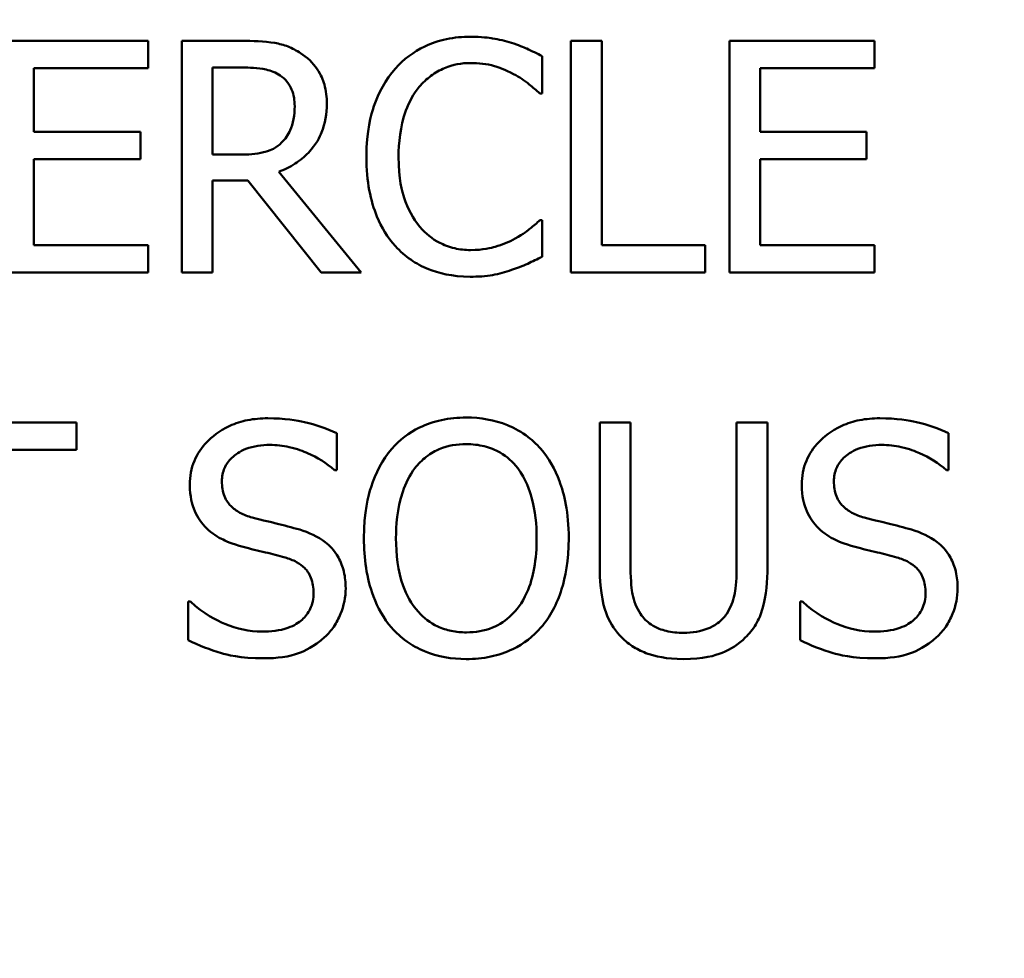
# Model space of a CAD drawing. Units: inches. Extents: x 0.1 to 17.5, y 0.1 to 13.5.
# Drawn here: x 9.8 to 10.2, y 8.1 to 8.5 of the extents above; entities that cross this region are included whole.
import ezdxf

# ---------------------------------------------------------------- set-up
doc = ezdxf.new("R2010")
doc.units = ezdxf.units.IN
doc.header["$LTSCALE"] = 0.8
doc.header["$MEASUREMENT"] = 0
for name, color, linetype, lineweight in [('Dimension (ANSI)', 7, 'Continuous', 25), ('Visible (ANSI)', 7, 'Continuous', 50), ('Visible Narrow (ANSI)', 7, 'Continuous', 35)]:
    doc.layers.add(name, color=color, linetype=linetype, lineweight=lineweight)
doc.styles.add('Note Text (ANSI)', font='tahoma.ttf')
doc.dimstyles.new('Default (ANSI)', dxfattribs={"dimscale": 0.8, "dimtxt": 0.15, "dimasz": 0.098425, "dimexe": 0.125, "dimexo": 0.0625, "dimgap": 0.031496, "dimtad": 0, "dimtih": 1, "dimtoh": 1, "dimrnd": 1e-08, "dimzin": 4, "dimdsep": 46, "dimtxsty": 'Note Text (ANSI)', "dimcen": 0.09, "dimdle": 0.393701, "dimclrd": 256, "dimclre": 256, "dimclrt": 256, "dimadec": 0, "dimazin": 1, "dimtfac": 0.8, "dimtofl": 0, "dimtmove": 0, "dimatfit": 3, "dimfxl": 1, "dimtolj": 1, "dimtzin": 4, "dimlwd": -1, "dimlwe": -1, "dimarcsym": 0})

# ---------------------------------------------------------------- blocks, each defined once
blk = doc.blocks.new('*D19')
at = {"layer": 'Defpoints', "color": 0, "transparency": 16777216}
for p in [(10.45587, 10.52712), (8.38397, 7.43184)]:
    blk.add_point(p, dxfattribs=at)
at = {"layer": 'Dimension (ANSI)', "transparency": 16777216}
for p, q in [((9.41992, 8.90748), (9.41992, 9.05148)), ((9.34792, 8.97948), (9.49192, 8.97948)), ((7.51871, 6.13922), (8.34017, 7.36641)), ((7.43997, 6.13922), (7.51871, 6.13922))]:
    blk.add_line(p, q, dxfattribs=at)
blk.add_solid([(8.32926, 7.37371), (8.35107, 7.35911), (8.38397, 7.43184)], dxfattribs=at)
at = {"layer": 'Dimension (ANSI)', "transparency": 16777216, "insert": (7.13763, 6.13922), "char_height": 0.12, "attachment_point": 5, "style": 'Note Text (ANSI)'}
blk.add_mtext('\\A1; ∅3.72"\\P[∅95]', dxfattribs=at)
blk = doc.blocks.new('*D20')
at = {"layer": 'Defpoints', "color": 0, "transparency": 16777216}
for p in [(11.2363, 10.43347), (13.32978, 8.33999), (7.96593, 7.1631)]:
    blk.add_point(p, dxfattribs=at)
at = {"layer": 'Dimension (ANSI)', "transparency": 16777216}
for p, q in [((11.27166, 10.39811), (13.40049, 8.26928)), ((13.2741, 8.28431), (11.88599, 6.89619)), ((8.00129, 7.12774), (10.13012, 4.99891)), ((10.11509, 5.1253), (11.50321, 6.51342))]:
    blk.add_line(p, q, dxfattribs=at)
for points in [[(13.26482, 8.29359), (13.28338, 8.27503), (13.32978, 8.33999)], [(10.10581, 5.13458), (10.12437, 5.11602), (10.05941, 5.06962)]]:
    blk.add_solid(points, dxfattribs=at)
at = {"layer": 'Dimension (ANSI)', "transparency": 16777216, "char_height": 0.12, "attachment_point": 5, "style": 'Note Text (ANSI)'}
for s, insert in [('\\A1; 4.63"', (11.6946, 6.7925)), ('\\A1;[117]', (11.6946, 6.60111))]:
    blk.add_mtext(s, dxfattribs=dict(at, insert=insert))

msp = doc.modelspace()

# ---------------------------------------------------------------- linework, layer by layer
at = {"layer": 'Visible (ANSI)'}
for p, q in [((9.8324, 8.50077), (9.77609, 8.50077)), ((9.8324, 8.49012), (9.8324, 8.50077)), ((9.86872, 8.50077), (9.84552, 8.50077)), ((9.84552, 8.50077), (9.84552, 8.41077)), ((9.99664, 8.50077), (9.99664, 8.41077)), ((10.0086, 8.50077), (9.99664, 8.50077)), ((10.0086, 8.42142), (10.0086, 8.50077)), ((10.1145, 8.50077), (10.0582, 8.50077)), ((10.0582, 8.50077), (10.0582, 8.41077)), ((10.1145, 8.49012), (10.1145, 8.50077)), ((9.98548, 8.48035), (9.98548, 8.49479)), ((9.78805, 8.46547), (9.78805, 8.49012)), ((9.78805, 8.49012), (9.8324, 8.49012)), ((9.85748, 8.49041), (9.86937, 8.49041)), ((9.85748, 8.45657), (9.85748, 8.49041)), ((10.07016, 8.46547), (10.07016, 8.49012)), ((10.07016, 8.49012), (10.1145, 8.49012)), ((9.98453, 8.48035), (9.98548, 8.48035)), ((9.82941, 8.46547), (9.78805, 8.46547)), ((9.82941, 8.45482), (9.82941, 8.46547)), ((10.11151, 8.46547), (10.07016, 8.46547)), ((10.11151, 8.45482), (10.11151, 8.46547)), ((9.86799, 8.45657), (9.85748, 8.45657)), ((9.78805, 8.42142), (9.78805, 8.45482)), ((9.78805, 8.45482), (9.82941, 8.45482)), ((10.07016, 8.45482), (10.11151, 8.45482)), ((10.07016, 8.42142), (10.07016, 8.45482)), ((9.91518, 8.41077), (9.88316, 8.44994)), ((9.85748, 8.41077), (9.85748, 8.44658)), ((9.85748, 8.44658), (9.8712, 8.44658)), ((9.8712, 8.44658), (9.89964, 8.41077)), ((9.98548, 8.43119), (9.98461, 8.43119)), ((9.98548, 8.4169), (9.98548, 8.43119)), ((9.8324, 8.42142), (9.78805, 8.42142)), ((9.8324, 8.41077), (9.8324, 8.42142)), ((10.04879, 8.42142), (10.0086, 8.42142)), ((10.04879, 8.41077), (10.04879, 8.42142)), ((10.1145, 8.42142), (10.07016, 8.42142)), ((10.1145, 8.41077), (10.1145, 8.42142)), ((9.77609, 8.41077), (9.8324, 8.41077)), ((9.84552, 8.41077), (9.85748, 8.41077)), ((9.89964, 8.41077), (9.91518, 8.41077)), ((9.99664, 8.41077), (10.04879, 8.41077)), ((10.0582, 8.41077), (10.1145, 8.41077)), ((9.80464, 8.35259), (9.73229, 8.35259)), ((9.80464, 8.34194), (9.80464, 8.35259)), ((10.0198, 8.35259), (10.00784, 8.35259)), ((10.00784, 8.35259), (10.00784, 8.29643)), ((10.0198, 8.29643), (10.0198, 8.35259)), ((10.07297, 8.35259), (10.06101, 8.35259)), ((10.06101, 8.35259), (10.06101, 8.29614)), ((10.07297, 8.29643), (10.07297, 8.35259)), ((9.90566, 8.33406), (9.90566, 8.34836)), ((10.14335, 8.33406), (10.14335, 8.34836)), ((9.77445, 8.34194), (9.80464, 8.34194)), ((9.90478, 8.33406), (9.90566, 8.33406)), ((10.14247, 8.33406), (10.14335, 8.33406)), ((9.84884, 8.28301), (9.84797, 8.28301)), ((9.84797, 8.28301), (9.84797, 8.26798)), ((10.08653, 8.28301), (10.08566, 8.28301)), ((10.08566, 8.28301), (10.08566, 8.26798))]:
    msp.add_line(p, q, dxfattribs=at)
for points, knots in [([(9.9577, 8.50237), (9.95452, 8.50237), (9.95136, 8.50209), (9.94534, 8.50081), (9.94256, 8.49988), (9.93548, 8.49649), (9.93168, 8.4936), (9.92845, 8.48998)], [-0.08400238, -0.08400238, -0.08400238, -0.08400238, -0.05978272, -0.05978272, -0.03704129, -0.03704129, 0, 0, 0, 0]), ([(9.97352, 8.50004), (9.97113, 8.50077), (9.96866, 8.50131), (9.96493, 8.50193), (9.96201, 8.50237), (9.9577, 8.50237)], [-0.09732888, -0.09732888, -0.09732888, -0.09732888, -0.03289721, -0.03289721, 0, 0, 0, 0]), ([(9.89162, 8.49603), (9.89008, 8.49702), (9.88846, 8.49787), (9.88511, 8.49918), (9.88341, 8.49965), (9.87739, 8.50062), (9.87304, 8.50077), (9.86872, 8.50077)], [-0.06039352, -0.06039352, -0.06039352, -0.06039352, -0.04644817, -0.04644817, -0.03295103, -0.03295103, 0, 0, 0, 0]), ([(9.98548, 8.49479), (9.98351, 8.49585), (9.98151, 8.49683), (9.97842, 8.49821), (9.97625, 8.49915), (9.97352, 8.50004)], [-0.06460872, -0.06460872, -0.06460872, -0.06460872, -0.02185515, -0.02185515, 0, 0, 0, 0]), ([(9.90183, 8.47634), (9.90183, 8.47885), (9.90157, 8.48141), (9.90041, 8.48556), (9.89962, 8.48755), (9.89637, 8.49229), (9.89419, 8.49437), (9.89162, 8.49603)], [-0.07251108, -0.07251108, -0.07251108, -0.07251108, -0.04380117, -0.04380117, -0.02334318, -0.02334318, 0, 0, 0, 0]), ([(9.86937, 8.49041), (9.87139, 8.49041), (9.87511, 8.49033), (9.88016, 8.48917), (9.882, 8.48844), (9.88367, 8.48735)], [-0.03948056, -0.03948056, -0.03948056, -0.03948056, -0.01517445, -0.01517445, 0, 0, 0, 0]), ([(9.92845, 8.48998), (9.92468, 8.4857), (9.92195, 8.48078), (9.91898, 8.47212), (9.91722, 8.4659), (9.91722, 8.4557)], [-0.2061847, -0.2061847, -0.2061847, -0.2061847, -0.0777389, -0.0777389, 0, 0, 0, 0]), ([(9.93771, 8.4829), (9.93907, 8.48449), (9.94059, 8.48593), (9.94393, 8.48839), (9.94571, 8.48939), (9.95079, 8.49152), (9.95414, 8.49216), (9.95762, 8.49216)], [-0.05785243, -0.05785243, -0.05785243, -0.05785243, -0.04201716, -0.04201716, -0.02650604, -0.02650604, 0, 0, 0, 0]), ([(9.95762, 8.49216), (9.96073, 8.49216), (9.96394, 8.49185), (9.96836, 8.49053), (9.97118, 8.48964), (9.9744, 8.48786)], [-0.08581533, -0.08581533, -0.08581533, -0.08581533, -0.02797205, -0.02797205, 0, 0, 0, 0]), ([(9.88367, 8.48735), (9.88468, 8.48667), (9.88559, 8.48586), (9.88726, 8.48383), (9.88781, 8.48277), (9.88903, 8.47982), (9.88936, 8.47761), (9.88936, 8.47539)], [-0.03061194, -0.03061194, -0.03061194, -0.03061194, -0.02426437, -0.02426437, -0.01693363, -0.01693363, 0, 0, 0, 0]), ([(9.9744, 8.48786), (9.97649, 8.48671), (9.97861, 8.48537), (9.98183, 8.48271), (9.98321, 8.48155), (9.98453, 8.48035)], [-0.03186534, -0.03186534, -0.03186534, -0.03186534, -0.01366345, -0.01366345, 0, 0, 0, 0]), ([(9.92969, 8.4557), (9.92969, 8.46106), (9.93029, 8.46743), (9.9338, 8.47699), (9.93546, 8.48017), (9.93771, 8.4829)], [-0.07768168, -0.07768168, -0.07768168, -0.07768168, -0.02700165, -0.02700165, 0, 0, 0, 0]), ([(9.88316, 8.44994), (9.88538, 8.45076), (9.88751, 8.4518), (9.8914, 8.45429), (9.89313, 8.45571), (9.89776, 8.46055), (9.89917, 8.46357), (9.90126, 8.46869), (9.90183, 8.4725), (9.90183, 8.47634)], [-0.0555049, -0.0555049, -0.0555049, -0.0555049, -0.0486338, -0.0486338, -0.04209828, -0.04209828, -0.02922651, -0.02922651, 0, 0, 0, 0]), ([(9.88936, 8.47539), (9.88936, 8.4737), (9.88923, 8.47199), (9.88863, 8.46866), (9.88819, 8.46726), (9.88684, 8.46423), (9.88571, 8.46262), (9.88425, 8.46124)], [-0.03513605, -0.03513605, -0.03513605, -0.03513605, -0.02524397, -0.02524397, -0.01529259, -0.01529259, 0, 0, 0, 0]), ([(9.88425, 8.46124), (9.88331, 8.4603), (9.88226, 8.45951), (9.8794, 8.45797), (9.8779, 8.45762), (9.87427, 8.45682), (9.87108, 8.45657), (9.86799, 8.45657)], [-0.03171112, -0.03171112, -0.03171112, -0.03171112, -0.02836332, -0.02836332, -0.02355003, -0.02355003, 0, 0, 0, 0]), ([(9.91722, 8.4557), (9.91722, 8.44601), (9.91882, 8.43856), (9.92306, 8.42827), (9.92541, 8.42435), (9.92852, 8.42098)], [-0.08480895, -0.08480895, -0.08480895, -0.08480895, -0.03495084, -0.03495084, 0, 0, 0, 0]), ([(9.938, 8.42849), (9.93523, 8.43179), (9.93328, 8.43567), (9.93113, 8.4421), (9.92969, 8.44708), (9.92969, 8.4557)], [-0.1802583, -0.1802583, -0.1802583, -0.1802583, -0.0656626, -0.0656626, 0, 0, 0, 0]), ([(9.98461, 8.43119), (9.98348, 8.43007), (9.982, 8.42882), (9.98009, 8.42728), (9.97827, 8.42583), (9.97505, 8.42397)], [-0.07883071, -0.07883071, -0.07883071, -0.07883071, -0.02828546, -0.02828546, 0, 0, 0, 0]), ([(9.95762, 8.41952), (9.95556, 8.41952), (9.95351, 8.41975), (9.94915, 8.42077), (9.94721, 8.42157), (9.94276, 8.42383), (9.94019, 8.42593), (9.938, 8.42849)], [-0.04858492, -0.04858492, -0.04858492, -0.04858492, -0.0380343, -0.0380343, -0.02569011, -0.02569011, 0, 0, 0, 0]), ([(9.97505, 8.42397), (9.97259, 8.42261), (9.96992, 8.42158), (9.96586, 8.42041), (9.9626, 8.41952), (9.95762, 8.41952)], [-0.1135489, -0.1135489, -0.1135489, -0.1135489, -0.0379289, -0.0379289, 0, 0, 0, 0]), ([(9.92852, 8.42098), (9.9303, 8.41904), (9.93226, 8.41731), (9.93658, 8.41432), (9.93888, 8.41309), (9.94509, 8.41062), (9.95037, 8.40917), (9.95748, 8.40917)], [-0.1243415, -0.1243415, -0.1243415, -0.1243415, -0.0892209, -0.0892209, -0.0541681, -0.0541681, 0, 0, 0, 0]), ([(9.97352, 8.41179), (9.97563, 8.41245), (9.97787, 8.41327), (9.98173, 8.41514), (9.9836, 8.41603), (9.98548, 8.4169)], [-0.03266669, -0.03266669, -0.03266669, -0.03266669, -0.01578581, -0.01578581, 0, 0, 0, 0]), ([(9.95748, 8.40917), (9.96051, 8.40917), (9.96366, 8.40932), (9.9687, 8.41031), (9.97113, 8.41099), (9.97352, 8.41179)], [-0.03914139, -0.03914139, -0.03914139, -0.03914139, -0.01918848, -0.01918848, 0, 0, 0, 0]), ([(9.87889, 8.35419), (9.87626, 8.35419), (9.87364, 8.35397), (9.86868, 8.35299), (9.86636, 8.35227), (9.85995, 8.34937), (9.85709, 8.34689), (9.85318, 8.34283), (9.85153, 8.34041), (9.84917, 8.33472), (9.84862, 8.33163), (9.84862, 8.32845)], [-0.08946357, -0.08946357, -0.08946357, -0.08946357, -0.07789846, -0.07789846, -0.06719942, -0.06719942, -0.04690242, -0.04690242, -0.02426157, -0.02426157, 0, 0, 0, 0]), ([(9.90566, 8.34836), (9.90169, 8.35032), (9.89751, 8.35173), (9.89031, 8.35334), (9.88551, 8.35419), (9.87889, 8.35419)], [-0.1261034, -0.1261034, -0.1261034, -0.1261034, -0.0504281, -0.0504281, 0, 0, 0, 0]), ([(9.95598, 8.35448), (9.95275, 8.35448), (9.94953, 8.35419), (9.9434, 8.35287), (9.94055, 8.3519), (9.93368, 8.34855), (9.93008, 8.34578), (9.92703, 8.3423)], [-0.08271924, -0.08271924, -0.08271924, -0.08271924, -0.0582649, -0.0582649, -0.03527318, -0.03527318, 0, 0, 0, 0]), ([(9.98501, 8.3423), (9.98325, 8.34429), (9.98128, 8.34605), (9.97644, 8.34948), (9.97386, 8.35073), (9.96692, 8.35362), (9.96149, 8.35448), (9.95598, 8.35448)], [-0.06977724, -0.06977724, -0.06977724, -0.06977724, -0.05732222, -0.05732222, -0.0419696, -0.0419696, 0, 0, 0, 0]), ([(10.11658, 8.35419), (10.11395, 8.35419), (10.11133, 8.35397), (10.10637, 8.35299), (10.10405, 8.35227), (10.09764, 8.34937), (10.09478, 8.34689), (10.09088, 8.34283), (10.08922, 8.34041), (10.08686, 8.33472), (10.08631, 8.33163), (10.08631, 8.32845)], [-0.08946357, -0.08946357, -0.08946357, -0.08946357, -0.07789846, -0.07789846, -0.06719942, -0.06719942, -0.04690242, -0.04690242, -0.02426157, -0.02426157, 0, 0, 0, 0]), ([(10.14335, 8.34836), (10.13938, 8.35032), (10.1352, 8.35173), (10.128, 8.35334), (10.1232, 8.35419), (10.11658, 8.35419)], [-0.1261034, -0.1261034, -0.1261034, -0.1261034, -0.0504281, -0.0504281, 0, 0, 0, 0]), ([(9.86109, 8.32969), (9.86109, 8.33059), (9.86117, 8.3315), (9.86152, 8.33323), (9.86177, 8.33405), (9.86276, 8.33634), (9.86371, 8.33765), (9.86618, 8.34003), (9.86796, 8.3413), (9.87335, 8.34342), (9.87655, 8.34384), (9.87969, 8.34384)], [-0.08215237, -0.08215237, -0.08215237, -0.08215237, -0.07200965, -0.07200965, -0.06236038, -0.06236038, -0.0440706, -0.0440706, -0.02397649, -0.02397649, 0, 0, 0, 0]), ([(9.87969, 8.34384), (9.88223, 8.34384), (9.88473, 8.34358), (9.89041, 8.34234), (9.89283, 8.34134), (9.89811, 8.33898), (9.90176, 8.33683), (9.90478, 8.33406)], [-0.05404446, -0.05404446, -0.05404446, -0.05404446, -0.04410284, -0.04410284, -0.0312605, -0.0312605, 0, 0, 0, 0]), ([(9.92703, 8.3423), (9.92338, 8.33794), (9.9208, 8.3329), (9.91795, 8.32416), (9.91623, 8.3178), (9.91623, 8.30759)], [-0.2041169, -0.2041169, -0.2041169, -0.2041169, -0.0778565, -0.0778565, 0, 0, 0, 0]), ([(9.93607, 8.33479), (9.93735, 8.33645), (9.93881, 8.33797), (9.94233, 8.34074), (9.94409, 8.34165), (9.94886, 8.34361), (9.95246, 8.34413), (9.95605, 8.34413)], [-0.04967568, -0.04967568, -0.04967568, -0.04967568, -0.03925106, -0.03925106, -0.02739454, -0.02739454, 0, 0, 0, 0]), ([(9.95605, 8.34413), (9.9584, 8.34413), (9.96073, 8.34388), (9.96514, 8.34279), (9.9672, 8.34199), (9.9718, 8.33933), (9.97407, 8.33727), (9.97597, 8.33479)], [-0.05843002, -0.05843002, -0.05843002, -0.05843002, -0.04051219, -0.04051219, -0.02374939, -0.02374939, 0, 0, 0, 0]), ([(9.9958, 8.30759), (9.9958, 8.31777), (9.99405, 8.3248), (9.99048, 8.33434), (9.98816, 8.33861), (9.98501, 8.3423)], [-0.07763555, -0.07763555, -0.07763555, -0.07763555, -0.03698729, -0.03698729, 0, 0, 0, 0]), ([(10.09879, 8.32969), (10.09879, 8.33059), (10.09886, 8.3315), (10.09921, 8.33323), (10.09946, 8.33405), (10.10045, 8.33634), (10.1014, 8.33765), (10.10387, 8.34003), (10.10565, 8.3413), (10.11104, 8.34342), (10.11424, 8.34384), (10.11738, 8.34384)], [-0.08215237, -0.08215237, -0.08215237, -0.08215237, -0.07200965, -0.07200965, -0.06236038, -0.06236038, -0.0440706, -0.0440706, -0.02397649, -0.02397649, 0, 0, 0, 0]), ([(10.11738, 8.34384), (10.11992, 8.34384), (10.12242, 8.34358), (10.1281, 8.34234), (10.13052, 8.34134), (10.1358, 8.33898), (10.13945, 8.33683), (10.14247, 8.33406)], [-0.05404446, -0.05404446, -0.05404446, -0.05404446, -0.04410284, -0.04410284, -0.0312605, -0.0312605, 0, 0, 0, 0]), ([(9.9287, 8.30759), (9.9287, 8.31229), (9.92911, 8.31909), (9.93243, 8.32893), (9.93395, 8.33207), (9.93607, 8.33479)], [-0.0791509, -0.0791509, -0.0791509, -0.0791509, -0.02628655, -0.02628655, 0, 0, 0, 0]), ([(9.97597, 8.33479), (9.97915, 8.33068), (9.98066, 8.326), (9.98282, 8.3183), (9.98333, 8.31286), (9.98333, 8.30759)], [-0.06091141, -0.06091141, -0.06091141, -0.06091141, -0.04015765, -0.04015765, 0, 0, 0, 0]), ([(9.87284, 8.31568), (9.8712, 8.31612), (9.86959, 8.31672), (9.86679, 8.31823), (9.86558, 8.3191), (9.86372, 8.321), (9.86278, 8.32217), (9.86137, 8.32574), (9.86109, 8.32772), (9.86109, 8.32969)], [-0.06839736, -0.06839736, -0.06839736, -0.06839736, -0.04761113, -0.04761113, -0.02924709, -0.02924709, -0.0149719, -0.0149719, 0, 0, 0, 0]), ([(10.11053, 8.31568), (10.1089, 8.31612), (10.10728, 8.31672), (10.10448, 8.31823), (10.10327, 8.3191), (10.10141, 8.321), (10.10047, 8.32217), (10.09906, 8.32574), (10.09879, 8.32772), (10.09879, 8.32969)], [-0.06839736, -0.06839736, -0.06839736, -0.06839736, -0.04761113, -0.04761113, -0.02924709, -0.02924709, -0.0149719, -0.0149719, 0, 0, 0, 0]), ([(9.84862, 8.32845), (9.84862, 8.32361), (9.8496, 8.32063), (9.85118, 8.31653), (9.85258, 8.31421), (9.85446, 8.31218)], [-0.03347068, -0.03347068, -0.03347068, -0.03347068, -0.021024, -0.021024, 0, 0, 0, 0]), ([(10.08631, 8.32845), (10.08631, 8.32361), (10.08729, 8.32063), (10.08887, 8.31653), (10.09027, 8.31421), (10.09215, 8.31218)], [-0.03347068, -0.03347068, -0.03347068, -0.03347068, -0.021024, -0.021024, 0, 0, 0, 0]), ([(9.89129, 8.31094), (9.88841, 8.31181), (9.88505, 8.31266), (9.88115, 8.31358), (9.87665, 8.31466), (9.87284, 8.31568)], [-0.1187098, -0.1187098, -0.1187098, -0.1187098, -0.030087, -0.030087, 0, 0, 0, 0]), ([(10.12898, 8.31094), (10.1261, 8.31181), (10.12274, 8.31266), (10.11884, 8.31358), (10.11434, 8.31466), (10.11053, 8.31568)], [-0.1187098, -0.1187098, -0.1187098, -0.1187098, -0.030087, -0.030087, 0, 0, 0, 0]), ([(9.85446, 8.31218), (9.85635, 8.31019), (9.85853, 8.30857), (9.86223, 8.30671), (9.86491, 8.30541), (9.86934, 8.30423)], [-0.1040913, -0.1040913, -0.1040913, -0.1040913, -0.0349262, -0.0349262, 0, 0, 0, 0]), ([(9.90916, 8.28826), (9.90916, 8.2904), (9.90895, 8.29255), (9.90799, 8.29656), (9.90729, 8.2984), (9.90471, 8.303), (9.90275, 8.30485), (9.89831, 8.30831), (9.89481, 8.30986), (9.89129, 8.31094)], [-0.06131231, -0.06131231, -0.06131231, -0.06131231, -0.05170268, -0.05170268, -0.0428214, -0.0428214, -0.0281007, -0.0281007, 0, 0, 0, 0]), ([(10.09215, 8.31218), (10.09404, 8.31019), (10.09622, 8.30857), (10.09992, 8.30671), (10.1026, 8.30541), (10.10703, 8.30423)], [-0.1040913, -0.1040913, -0.1040913, -0.1040913, -0.0349262, -0.0349262, 0, 0, 0, 0]), ([(10.14685, 8.28826), (10.14685, 8.2904), (10.14664, 8.29255), (10.14568, 8.29656), (10.14498, 8.2984), (10.1424, 8.303), (10.14044, 8.30485), (10.136, 8.30831), (10.13251, 8.30986), (10.12898, 8.31094)], [-0.06131231, -0.06131231, -0.06131231, -0.06131231, -0.05170268, -0.05170268, -0.0428214, -0.0428214, -0.0281007, -0.0281007, 0, 0, 0, 0]), ([(9.91623, 8.30759), (9.91623, 8.29991), (9.91723, 8.29219), (9.9216, 8.28061), (9.92387, 8.2765), (9.92695, 8.27294)], [-0.09430571, -0.09430571, -0.09430571, -0.09430571, -0.0358483, -0.0358483, 0, 0, 0, 0]), ([(9.95605, 8.27105), (9.95408, 8.27105), (9.9521, 8.27123), (9.94834, 8.27201), (9.94658, 8.27258), (9.94201, 8.27473), (9.93952, 8.27663), (9.9345, 8.28217), (9.93268, 8.28569), (9.92938, 8.29491), (9.9287, 8.30142), (9.9287, 8.30759)], [-0.1196343, -0.1196343, -0.1196343, -0.1196343, -0.1069311, -0.1069311, -0.0949819, -0.0949819, -0.074519, -0.074519, -0.0469885, -0.0469885, 0, 0, 0, 0]), ([(9.98333, 8.30759), (9.98333, 8.30372), (9.98307, 8.29978), (9.9818, 8.29272), (9.9809, 8.28949), (9.9776, 8.28216), (9.9753, 8.27951), (9.97145, 8.27574), (9.96898, 8.27407), (9.96296, 8.2716), (9.95954, 8.27105), (9.95605, 8.27105)], [-0.09483936, -0.09483936, -0.09483936, -0.09483936, -0.08015362, -0.08015362, -0.06760949, -0.06760949, -0.04960219, -0.04960219, -0.02653351, -0.02653351, 0, 0, 0, 0]), ([(9.98501, 8.27294), (9.98681, 8.27499), (9.98834, 8.27724), (9.99104, 8.28224), (9.99215, 8.28498), (9.99449, 8.29243), (9.9958, 8.29888), (9.9958, 8.30759)], [-0.1437062, -0.1437062, -0.1437062, -0.1437062, -0.10651, -0.10651, -0.0663769, -0.0663769, 0, 0, 0, 0]), ([(9.86934, 8.30423), (9.87205, 8.30354), (9.87523, 8.30275), (9.88054, 8.30153), (9.88307, 8.30086), (9.8856, 8.30015)], [-0.04149285, -0.04149285, -0.04149285, -0.04149285, -0.01999448, -0.01999448, 0, 0, 0, 0]), ([(10.10703, 8.30423), (10.10974, 8.30354), (10.11292, 8.30275), (10.11823, 8.30153), (10.12076, 8.30086), (10.12329, 8.30015)], [-0.04149285, -0.04149285, -0.04149285, -0.04149285, -0.01999448, -0.01999448, 0, 0, 0, 0]), ([(9.8856, 8.30015), (9.88712, 8.29971), (9.88864, 8.29913), (9.89122, 8.29772), (9.89233, 8.29693), (9.89404, 8.29519), (9.89498, 8.294), (9.89641, 8.29038), (9.89669, 8.28836), (9.89669, 8.28636)], [-0.06883677, -0.06883677, -0.06883677, -0.06883677, -0.04773583, -0.04773583, -0.02965926, -0.02965926, -0.01524394, -0.01524394, 0, 0, 0, 0]), ([(10.12329, 8.30015), (10.12481, 8.29971), (10.12633, 8.29913), (10.12891, 8.29772), (10.13002, 8.29693), (10.13173, 8.29519), (10.13267, 8.294), (10.1341, 8.29038), (10.13438, 8.28836), (10.13438, 8.28636)], [-0.06883677, -0.06883677, -0.06883677, -0.06883677, -0.04773583, -0.04773583, -0.02965926, -0.02965926, -0.01524394, -0.01524394, 0, 0, 0, 0]), ([(10.00784, 8.29643), (10.00784, 8.28565), (10.00965, 8.28011), (10.01208, 8.27425), (10.01398, 8.27143), (10.01644, 8.26901)], [-0.04837851, -0.04837851, -0.04837851, -0.04837851, -0.02636762, -0.02636762, 0, 0, 0, 0]), ([(10.02366, 8.27827), (10.02212, 8.28061), (10.02112, 8.28317), (10.02032, 8.2874), (10.0198, 8.29053), (10.0198, 8.29643)], [-0.1288202, -0.1288202, -0.1288202, -0.1288202, -0.0449597, -0.0449597, 0, 0, 0, 0]), ([(10.06101, 8.29614), (10.06101, 8.29038), (10.06047, 8.28722), (10.05963, 8.28302), (10.05864, 8.28054), (10.05714, 8.27827)], [-0.03265287, -0.03265287, -0.03265287, -0.03265287, -0.02071623, -0.02071623, 0, 0, 0, 0]), ([(10.06436, 8.26901), (10.06596, 8.27053), (10.06732, 8.27223), (10.0696, 8.27607), (10.07046, 8.27814), (10.07254, 8.28552), (10.07297, 8.29102), (10.07297, 8.29643)], [-0.07520492, -0.07520492, -0.07520492, -0.07520492, -0.05840699, -0.05840699, -0.04122287, -0.04122287, 0, 0, 0, 0]), ([(9.90099, 8.26915), (9.90233, 8.27039), (9.90351, 8.27176), (9.90559, 8.27481), (9.90645, 8.27646), (9.90847, 8.28143), (9.90916, 8.28478), (9.90916, 8.28826)], [-0.05486432, -0.05486432, -0.05486432, -0.05486432, -0.04088888, -0.04088888, -0.02652651, -0.02652651, 0, 0, 0, 0]), ([(10.13868, 8.26915), (10.14002, 8.27039), (10.1412, 8.27176), (10.14328, 8.27481), (10.14414, 8.27646), (10.14616, 8.28143), (10.14685, 8.28478), (10.14685, 8.28826)], [-0.05486432, -0.05486432, -0.05486432, -0.05486432, -0.04088888, -0.04088888, -0.02652651, -0.02652651, 0, 0, 0, 0]), ([(9.89669, 8.28636), (9.89669, 8.28526), (9.89659, 8.28416), (9.89614, 8.28206), (9.89582, 8.28108), (9.89461, 8.27854), (9.89353, 8.27715), (9.891, 8.27488), (9.8893, 8.2737), (9.88355, 8.27169), (9.87998, 8.27134), (9.87663, 8.27134)], [-0.09649891, -0.09649891, -0.09649891, -0.09649891, -0.08238708, -0.08238708, -0.06909022, -0.06909022, -0.04631524, -0.04631524, -0.02556308, -0.02556308, 0, 0, 0, 0]), ([(10.13438, 8.28636), (10.13438, 8.28526), (10.13428, 8.28416), (10.13383, 8.28206), (10.13351, 8.28108), (10.1323, 8.27854), (10.13122, 8.27715), (10.12869, 8.27488), (10.12699, 8.2737), (10.12124, 8.27169), (10.11767, 8.27134), (10.11432, 8.27134)], [-0.09649891, -0.09649891, -0.09649891, -0.09649891, -0.08238708, -0.08238708, -0.06909022, -0.06909022, -0.04631524, -0.04631524, -0.02556308, -0.02556308, 0, 0, 0, 0]), ([(9.87663, 8.27134), (9.87166, 8.27134), (9.86682, 8.27252), (9.8591, 8.27569), (9.85404, 8.27813), (9.84884, 8.28301)], [-0.134125, -0.134125, -0.134125, -0.134125, -0.0543541, -0.0543541, 0, 0, 0, 0]), ([(10.11432, 8.27134), (10.10935, 8.27134), (10.10451, 8.27252), (10.09679, 8.27569), (10.09173, 8.27813), (10.08653, 8.28301)], [-0.134125, -0.134125, -0.134125, -0.134125, -0.0543541, -0.0543541, 0, 0, 0, 0]), ([(10.04037, 8.2709), (10.0381, 8.2709), (10.03579, 8.2711), (10.03201, 8.27201), (10.02987, 8.27271), (10.02613, 8.27522), (10.02476, 8.27661), (10.02366, 8.27827)], [-0.06088475, -0.06088475, -0.06088475, -0.06088475, -0.03426979, -0.03426979, -0.0151726, -0.0151726, 0, 0, 0, 0]), ([(10.05714, 8.27827), (10.05633, 8.27703), (10.05534, 8.27595), (10.0527, 8.27383), (10.05122, 8.27312), (10.04711, 8.27141), (10.04374, 8.2709), (10.04037, 8.2709)], [-0.04016073, -0.04016073, -0.04016073, -0.04016073, -0.0338829, -0.0338829, -0.02574461, -0.02574461, 0, 0, 0, 0]), ([(9.92695, 8.27294), (9.92872, 8.27093), (9.93069, 8.26913), (9.93494, 8.26606), (9.93723, 8.26477), (9.94492, 8.26156), (9.95042, 8.26069), (9.95598, 8.26069)], [-0.08548133, -0.08548133, -0.08548133, -0.08548133, -0.06347194, -0.06347194, -0.04240548, -0.04240548, 0, 0, 0, 0]), ([(9.95598, 8.26069), (9.95919, 8.26069), (9.96239, 8.26099), (9.96847, 8.26228), (9.97139, 8.26324), (9.97831, 8.2666), (9.98192, 8.26945), (9.98501, 8.27294)], [-0.08319322, -0.08319322, -0.08319322, -0.08319322, -0.0585795, -0.0585795, -0.03557248, -0.03557248, 0, 0, 0, 0]), ([(9.8775, 8.26098), (9.88236, 8.26098), (9.88716, 8.26153), (9.89305, 8.26381), (9.89691, 8.26542), (9.90099, 8.26915)], [-0.1356253, -0.1356253, -0.1356253, -0.1356253, -0.0421674, -0.0421674, 0, 0, 0, 0]), ([(10.01644, 8.26901), (10.01783, 8.26761), (10.01937, 8.2664), (10.02276, 8.2643), (10.02459, 8.26344), (10.02926, 8.2618), (10.03366, 8.26069), (10.04037, 8.26069)], [-0.12103, -0.12103, -0.12103, -0.12103, -0.086616, -0.086616, -0.0511181, -0.0511181, 0, 0, 0, 0]), ([(10.04037, 8.26069), (10.04814, 8.26069), (10.05266, 8.26203), (10.05874, 8.26446), (10.06175, 8.26643), (10.06436, 8.26901)], [-0.04988495, -0.04988495, -0.04988495, -0.04988495, -0.02794866, -0.02794866, 0, 0, 0, 0]), ([(10.1152, 8.26098), (10.12005, 8.26098), (10.12485, 8.26153), (10.13074, 8.26381), (10.1346, 8.26542), (10.13868, 8.26915)], [-0.1356253, -0.1356253, -0.1356253, -0.1356253, -0.0421674, -0.0421674, 0, 0, 0, 0]), ([(9.84797, 8.26798), (9.85213, 8.26598), (9.85645, 8.26434), (9.86282, 8.26244), (9.86796, 8.26098), (9.8775, 8.26098)], [-0.2380488, -0.2380488, -0.2380488, -0.2380488, -0.0727553, -0.0727553, 0, 0, 0, 0]), ([(10.08566, 8.26798), (10.08982, 8.26598), (10.09414, 8.26434), (10.10051, 8.26244), (10.10565, 8.26098), (10.1152, 8.26098)], [-0.2380488, -0.2380488, -0.2380488, -0.2380488, -0.0727553, -0.0727553, 0, 0, 0, 0])]:
    msp.add_open_spline(points, degree=3, knots=knots, dxfattribs=at)
at = {"layer": 'Visible Narrow (ANSI)'}
for points, knots in [([(11.13676, 8.64869), (11.13558, 8.64254), (11.13436, 8.6364), (11.12978, 8.61977), (11.12512, 8.60964), (11.11759, 8.59469), (11.11507, 8.58972), (11.11057, 8.57966), (11.10861, 8.57455), (11.10477, 8.56242), (11.10307, 8.55534), (11.06009, 8.38775), (10.99545, 8.23223), (10.82427, 7.9458), (10.71798, 7.81518), (10.45493, 7.57303), (10.29255, 7.46685), (9.94178, 7.31299), (9.75392, 7.26545), (9.3726, 7.23385), (9.17913, 7.24991), (8.84317, 7.33499), (8.6978, 7.3934), (8.45514, 7.53129), (8.3542, 7.60388), (8.19717, 7.74442), (8.13658, 7.80753), (8.02917, 7.93769), (7.98169, 8.00427), (7.90624, 8.12768), (7.87628, 8.18322), (7.8287, 8.28433), (7.80982, 8.32925), (7.77979, 8.41006), (7.76787, 8.44565), (7.75051, 8.5036), (7.74436, 8.52576), (7.73683, 8.55507), (7.73513, 8.56217), (7.73128, 8.57432), (7.72932, 8.57943), (7.72482, 8.5895), (7.7223, 8.59446), (7.71478, 8.60938), (7.71012, 8.61947), (7.70552, 8.63618), (7.70428, 8.64244), (7.70308, 8.64869)], [-12.963651, -12.963651, -12.963651, -12.963651, -12.916176, -12.916176, -12.832865, -12.832865, -12.791209, -12.791209, -12.749553, -12.749553, -12.694013, -12.694013, -11.429692, -11.429692, -10.165366, -10.165366, -8.71403, -8.71403, -7.262694, -7.262694, -5.811358, -5.811358, -4.631532, -4.631532, -3.697225, -3.697225, -3.034424, -3.034424, -2.412784, -2.412784, -1.9346, -1.9346, -1.566766, -1.566766, -1.283816, -1.283816, -1.110278, -1.110278, -1.055127, -1.055127, -1.013763, -1.013763, -0.9724, -0.9724, -0.889674, -0.889674, -0.841678, -0.841678, -0.841678, -0.841678]), ([(7.62455, 8.63356), (7.62581, 8.62702), (7.62711, 8.62048), (7.63069, 8.60275), (7.633, 8.59164), (7.63661, 8.57503), (7.63784, 8.56949), (7.64037, 8.55839), (7.64168, 8.55283), (7.64482, 8.53981), (7.64669, 8.53234), (7.65461, 8.50145), (7.6611, 8.47811), (7.67938, 8.41706), (7.69195, 8.37956), (7.72358, 8.29442), (7.74347, 8.2471), (7.79361, 8.14057), (7.82516, 8.08206), (7.90466, 7.95204), (7.95468, 7.88189), (8.06784, 7.74476), (8.13168, 7.67827), (8.29712, 7.5302), (8.40347, 7.45372), (8.65912, 7.30845), (8.81228, 7.24691), (9.16623, 7.15727), (9.37006, 7.14036), (9.77181, 7.17365), (9.96974, 7.22373), (10.33928, 7.38583), (10.51037, 7.4977), (10.78751, 7.75282), (10.89949, 7.89044), (11.07984, 8.19221), (11.14794, 8.35605), (11.19322, 8.53262), (11.19508, 8.54006), (11.19822, 8.55306), (11.19953, 8.55862), (11.20206, 8.56973), (11.20329, 8.57527), (11.2069, 8.59192), (11.20921, 8.60307), (11.21278, 8.6207), (11.21405, 8.62713), (11.21529, 8.63356)], [0.841678, 0.841678, 0.841678, 0.841678, 0.889674, 0.889674, 0.9724, 0.9724, 1.013763, 1.013763, 1.055127, 1.055127, 1.110278, 1.110278, 1.283816, 1.283816, 1.566766, 1.566766, 1.9346, 1.9346, 2.412784, 2.412784, 3.034424, 3.034424, 3.697225, 3.697225, 4.631532, 4.631532, 5.811358, 5.811358, 7.262694, 7.262694, 8.71403, 8.71403, 10.165366, 10.165366, 11.429692, 11.429692, 12.694013, 12.694013, 12.749553, 12.749553, 12.791209, 12.791209, 12.832865, 12.832865, 12.916176, 12.916176, 12.963651, 12.963651, 12.963651, 12.963651])]:
    msp.add_open_spline(points, degree=3, knots=knots, dxfattribs=at)

# ---------------------------------------------------------------- dimensions: what is measured, and where the dimension line sits
at = {"layer": 'Dimension (ANSI)'}
dim = msp.add_diameter_dim_2p(p1=(10.45587, 10.52712), p2=(8.38397, 7.43184), text=' <>"\\X[∅95]', dimstyle='Default (ANSI)', override={"dimgap": 0.031496, "dimdec": 2, "dimlfac": 1, "dimpost": '\\X', "dimtol": 0, "dimlim": 0, "dimtp": 0, "dimtm": 0, "dimtdec": 2}, dxfattribs=at)
dim.commit()
dim.dimension.update_dxf_attribs({"geometry": '*D19', "text_midpoint": (7.13763, 6.13922), "dimtype": 163})
dim = msp.add_linear_dim(base=(13.32978, 8.33999), p1=(7.96593, 7.1631), p2=(11.2363, 10.43347), angle=225, text=' <>"\\X[117]', dimstyle='Default (ANSI)', override={"dimgap": 0.031496, "dimdec": 2, "dimpost": '\\X', "dimtol": 0, "dimlim": 0, "dimtp": 0, "dimtm": 0, "dimtdec": 2, "dimatfit": 1}, dxfattribs=at)
dim.commit()
dim.dimension.update_dxf_attribs({"geometry": '*D20', "text_midpoint": (11.6946, 6.7048), "dimtype": 160})

doc.saveas('drawing.dxf')
